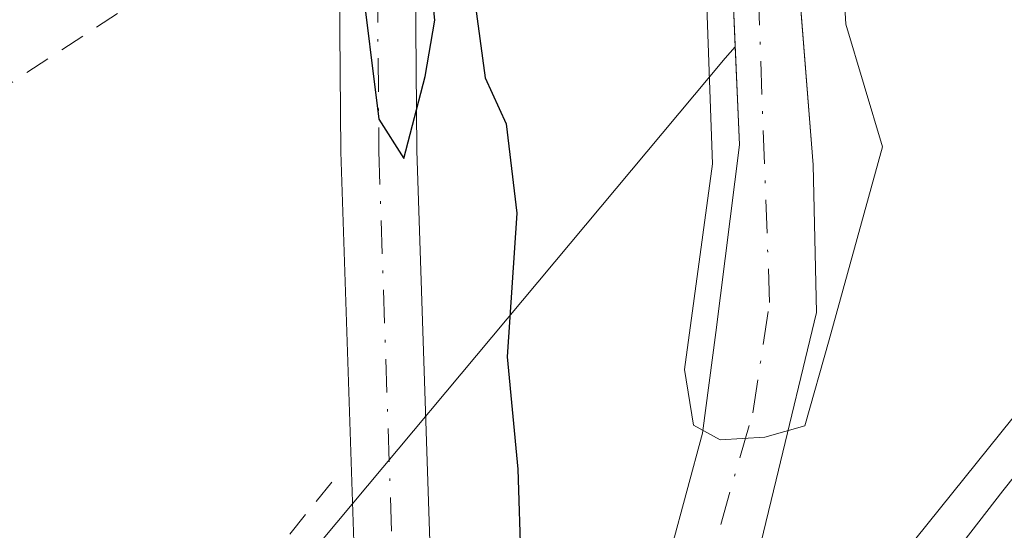
# Model space of a CAD drawing. Units: metres. Extents: x 576517 to 579944, y 4749678 to 4752031.
# Drawn here: x 578553 to 578592, y 4751399 to 4751419 of the extents above; entities that cross this region are included whole.
import ezdxf

# ---------------------------------------------------------------- set-up
doc = ezdxf.new("R2010")
doc.units = ezdxf.units.M
doc.header["$MEASUREMENT"] = 0
doc.linetypes.add('DGN Style 2', pattern=[1.6480167562047852, 0.988810053722871, -0.6592067024819142])
doc.linetypes.add('DGN Style 4', pattern=[2.6384748266838614, 1.318413404963828, -0.6592067024819142, 0.001648016756204785, -0.6592067024819142])
for name, color, linetype, lineweight in [('Alambrada', 7, 'DGN Style 2', 0), ('Arcén (en calzada doble)', 91, 'Continuous', 13), ('Camino Cxs', 7, 'Continuous', 0), ('Camino eje', 30, 'DGN Style 4', 13), ('Carretera de calzada doble Cxs', 1, 'Continuous', 13), ('Carretera de calzada doble eje', 1, 'DGN Style 4', 0), ('Carretera de calzada única Cxs', 7, 'Continuous', 13), ('Corriente natural Cxs', 4, 'Continuous', 13), ('Corriente natural eje', 4, 'DGN Style 4', 0), ('Curva de nivel maestra', 30, 'Continuous', 30), ('Curva de nivel normal', 30, 'Continuous', 0), ('Núcleo urbano CxS', 7, 'Continuous', 0), ('Prado CxS', 92, 'Continuous', 0), ('Puente Cxs', 1, 'Continuous', 13), ('Suelo desnudo CxS', 253, 'Continuous', 0)]:
    doc.layers.add(name, color=color, linetype=linetype, lineweight=lineweight)

# ---------------------------------------------------------------- blocks, each defined once
blk = doc.blocks.new('*U16')
at = {"layer": 'Prado CxS', "color": 92, "linetype": 'Continuous', "lineweight": 0}
blk.add_polyline3d([(578548.2797999998, 4751470.5902, 498.7823999999965), (578568.1923000002, 4751474.455499999, 496.1298999999999), (578567.4301000005, 4751470.270099999, 496.3484000000026), (578567.3902000003, 4751463.3101, 495.8619000000036), (578569.0301000001, 4751457.0701, 495.7062000000006), (578574.0701000001, 4751444.270099999, 495.5700999999972), (578577.6700999998, 4751433.470100001, 495.3984000000055), (578579.2500999998, 4751429.630100001, 495.2339000000065), (578580.1415999997, 4751425.241000001, 495.2532000000065), (578581.0675999997, 4751420.478499999, 495.360400000005), (578581.1642000005, 4751418.2578, 495.5240000000049), (578580.7751000002, 4751417.818499999, 495.7627000000066), (578534.0914000003, 4751362.0263, 502.7528000000021)], dxfattribs=at)
blk = doc.blocks.new('*U23')
at = {"layer": 'Suelo desnudo CxS', "color": 253, "linetype": 'Continuous', "lineweight": 0}
for points in [[(578592.0169000002, 4751375.323799999, 496.4309999999969), (578589.2697000002, 4751375.8961, 497.4269000000059), (578585.5656000003, 4751378.145099999, 498.1738999999943), (578581.4644999999, 4751380.790899999, 498.4070000000065), (578578.8186999997, 4751384.3628, 498.0381000000052), (578578.3157000003, 4751386.446599999, 498.0359999999928), (578577.8925999999, 4751388.199300001, 498.1015000000043), (578577.6281000003, 4751392.168, 497.7455000000046), (578578.0248999996, 4751396.136800001, 496.8509999999952), (578579.8770000003, 4751403.016000001, 495.8543000000063), (578580.4062000001, 4751406.9847, 495.9107999999979), (578581.3322000002, 4751414.393100001, 495.5813000000053), (578581.1642000005, 4751418.2578, 495.5240000000049), (578581.0675999997, 4751420.478499999, 495.360400000005)], [(578583.6502, 4751421.0648, 494.8883999999962), (578584.2427000003, 4751413.599300001, 495.0225999999967), (578584.3749000002, 4751407.7785, 495.0991000000067), (578582.7873999998, 4751401.163899999, 495.1361000000034), (578581.4644999999, 4751395.739900001, 495.5653000000021), (578580.9354999998, 4751392.168, 496.0160000000033), (578581.0329999998, 4751389.8245, 496.1921000000002), (578581.0675999997, 4751388.993000001, 496.2535999999964), (578582.2583, 4751385.818, 496.3491999999969), (578585.4332999997, 4751382.510700001, 496.7942000000039), (578589.6666000001, 4751379.864900001, 496.522299999997), (578593.2385, 4751378.541999999, 495.9214000000065), (578594.6031999998, 4751378.6273, 495.8337000000029), (578597.4718000004, 4751378.806500001, 495.6603999999934), (578604.8801999995, 4751379.468, 495.7773000000016), (578605.9721999997, 4751379.5255, 495.8053000000073), (578609.9073000001, 4751379.732600001, 496.0050000000047), (578615.4301000005, 4751379.1501, 496.7709000000032), (578622.2104000002, 4751378.012800001, 498.6203999999998), (578628.8250000002, 4751376.8222, 499.3215000000055), (578630.1139000002, 4751376.786400001, 499.6989000000031), (578633.5875000004, 4751376.689900001, 499.9137000000047), (578643.6849999996, 4751379.396600001, 498.742499999993), (578661.0220999997, 4751376.902899999, 496.9728000000032)]]:
    blk.add_polyline3d(points, dxfattribs=at)

msp = doc.modelspace()

# ---------------------------------------------------------------- linework, layer by layer
at = {"layer": 'Alambrada', "color": 7, "linetype": 'DGN Style 2', "lineweight": 0}
for points in [[(578564.2600999996, 4751424.2601, 507.3295000000071), (578559.5500999996, 4751421.380100001, 503.8417000000045), (578546.7801000001, 4751413.0701, 500.4661999999954), (578520.1101000002, 4751399.940099999, 502.5926999999938)], [(578565.2401000002, 4751401.0801, 503.6033000000025), (578548.4600999998, 4751380.1801, 502.5133999999962), (578539.1401000004, 4751369.300100001, 504.8505000000005), (578535.3501000004, 4751366.670100001, 506.0975000000035)]]:
    msp.add_polyline3d(points, dxfattribs=at)
at = {"layer": 'Arcén (en calzada doble)', "color": 91, "linetype": 'Continuous', "lineweight": 13}
msp.add_polyline3d([(578550.7801000001, 4751352.460100001, 505.5812000000006), (578556.3901000004, 4751357.8101, 505.7932000000001), (578561.8000999996, 4751363.770099999, 505.3445999999968), (578566.9401000004, 4751370.0101, 505.6486000000005), (578575.2600999996, 4751380.0101, 501.1055000000051), (578575.4303000001, 4751380.2169, 500.9324000000051), (578582.4401000004, 4751388.7301, 497.6340999999957), (578591.7301000003, 4751400.7401, 499.4198000000034), (578597.5701000001, 4751408.0801, 503.4233999999997), (578601.6401000004, 4751413.210100001, 505.7209000000003), (578609.6001000004, 4751423.840100001, 506.3554000000004), (578627.3501000004, 4751448.190099999, 507.9872000000032), (578639.0100999996, 4751464.5001, 508.4988000000012), (578652.1001000004, 4751482.1801, 508.3031999999948)], dxfattribs=at)
at = {"layer": 'Camino Cxs', "color": 7, "linetype": 'Continuous', "lineweight": 0}
for points in [[(578556.2313000001, 4751467.801100001, 499.3341999999975), (578557.4234999996, 4751464.809699999, 499.8592000000062), (578558.3778999997, 4751460.6555, 500.7185999999929), (578558.7538999999, 4751453.671700001, 501.2293999999966), (578559.1709000003, 4751448.8773, 502.0408000000025), (578559.5493000001, 4751446.417500001, 503.0123000000021), (578561.7883000001, 4751442.0919, 505.1833999999944), (578567.4791000001, 4751428.9387, 506.2421999999933), (578568.1111000003, 4751425.894099999, 506.7093000000023), (578568.5465000002, 4751420.6143, 505.679099999994), (578568.5997000001, 4751414.174500001, 501.5007000000041), (578569.3349000001, 4751392.0111, 499.8938000000053), (578569.8882999998, 4751389.659299999, 499.6989999999933), (578571.8627000004, 4751386.096100001, 499.5187000000006), (578575.2213000003, 4751382.5997, 499.4907999999996)], [(578573.3252999998, 4751380.242900001, 501.3830000000017), (578569.4281000001, 4751384.299900001, 499.8763999999938), (578567.0630999999, 4751388.568299999, 499.6521000000066), (578566.3465, 4751391.6139, 499.9072000000015), (578565.6001000004, 4751414.112299999, 502.1119000000036), (578565.5475000005, 4751420.478499999, 505.8803000000044), (578565.1363000004, 4751425.464299999, 507.2626000000019), (578564.6041000001, 4751428.028899999, 507.5739000000031), (578559.0762999998, 4751440.8051, 505.8555999999954), (578556.6589000003, 4751445.475299999, 502.2497000000003), (578556.1907000003, 4751448.5189, 500.7016000000004), (578555.7609000001, 4751453.461100001, 500.3377000000037), (578555.3960999995, 4751460.235900001, 500.4052999999985), (578554.5513000004, 4751463.9133, 500.2480999999971), (578553.4445000002, 4751466.690500001, 499.6824000000051)], [(578568.5465000002, 4751420.6143, 505.679099999994), (578568.5997000001, 4751414.174500001, 501.5007000000041), (578569.3349000001, 4751392.0111, 499.8938000000053), (578569.8882999998, 4751389.659299999, 499.6989999999933), (578571.8627000004, 4751386.096100001, 499.5187000000006), (578575.2213000003, 4751382.5997, 499.4907999999996), (578573.3252999998, 4751380.242900001, 501.3830000000017), (578569.4281000001, 4751384.299900001, 499.8763999999938), (578567.0630999999, 4751388.568299999, 499.6521000000066), (578566.3465, 4751391.6139, 499.9072000000015), (578565.6001000004, 4751414.112299999, 502.1119000000036), (578565.5475000005, 4751420.478499999, 505.8803000000044)]]:
    msp.add_polyline3d(points, dxfattribs=at)
at = {"layer": 'Camino eje', "color": 30, "linetype": 'DGN Style 4', "lineweight": 13}
msp.add_polyline3d([(578554.8378999997, 4751467.2459, 499.484500000006), (578555.9873000003, 4751464.361500001, 500.0494999999937), (578556.8869000003, 4751460.445699999, 500.2554999999993), (578557.2572999997, 4751453.566500001, 500.3292999999976), (578557.6807000004, 4751448.698100001, 500.9566999999952), (578558.1041000001, 4751445.9465, 502.5136999999959), (578560.4323000005, 4751441.4485, 505.4891000000061), (578566.0415000003, 4751428.483899999, 506.882700000002), (578566.6237000005, 4751425.679300001, 506.8147999999928), (578567.0469000004, 4751420.5463, 505.6518999999971), (578567.0998999998, 4751414.1435, 501.8032999999996), (578567.8406999996, 4751391.8125, 499.814400000003), (578568.4757000003, 4751389.1139, 499.645399999994), (578570.6453, 4751385.197899999, 499.6665000000066), (578574.2732999995, 4751381.4213, 500.3077999999951)], dxfattribs=at)
at = {"layer": 'Carretera de calzada doble Cxs', "color": 1, "linetype": 'Continuous', "lineweight": 13, "extrusion": (0.7871951059516239, -0.6163362251331612, 0.02129607368546698), "elevation": -2472979.309042249, "flags": 128}
msp.add_lwpolyline([(4097790.397215308, 53179.50351302917), (4097813.037244867, 53175.76636549235), (4097825.289304878, 53181.33062739512)], dxfattribs=at)
at = {"layer": 'Carretera de calzada doble eje', "color": 1, "linetype": 'DGN Style 4', "lineweight": 0, "extrusion": (0.787840333500745, -0.6158795351045583, 8.455074229403868e-05), "elevation": -2470443.198150057, "flags": 128}
msp.add_lwpolyline([(4099697.534717453, 713.8453087504236), (4099660.722236014, 713.0341087475275), (4099657.932797045, 713.6589087497514)], dxfattribs=at)
at = {"layer": 'Carretera de calzada única Cxs', "color": 7, "linetype": 'Continuous', "lineweight": 13, "extrusion": (-0.05240526731830712, -0.06787074700872898, 0.9963168420024696), "elevation": -352301.4138020523, "flags": 128}
msp.add_lwpolyline([(-2445869.108074596, 4099264.742124193), (-2445869.108074596, 4099299.272303215)], dxfattribs=at)
at = {"layer": 'Carretera de calzada única Cxs', "color": 7, "linetype": 'Continuous', "lineweight": 13, "extrusion": (0.7871951059516239, -0.6163362251331612, 0.02129607368546698), "elevation": -2472979.309042249, "flags": 128}
msp.add_lwpolyline([(4097790.397215308, 53179.50351302917), (4097813.037244867, 53175.76636549235), (4097825.289304878, 53181.33062739512)], dxfattribs=at)
at = {"layer": 'Corriente natural Cxs', "color": 4, "linetype": 'Continuous', "lineweight": 13}
for points in [[(578567.4935999997, 4751592.031400001, 494.4165999999968), (578568.7200999996, 4751589.710100001, 493.9844000000012), (578570.9901000002, 4751583.8101, 493.1753000000026), (578576.3800999997, 4751564.020099999, 493.3824000000022), (578579.9001000002, 4751543.4101, 493.4614000000002), (578581.4501, 4751530.550100001, 493.3816999999981), (578581.5701000001, 4751522.9801, 493.5136999999959), (578580.8101000004, 4751517.300100001, 493.6364000000031), (578579.4600999998, 4751510.7601, 493.6496000000043), (578572.4700999996, 4751481.7501, 494.1300000000047), (578570.3300999999, 4751470.0001, 495.0043000000006), (578570.2901, 4751463.6801, 494.6824999999953), (578571.7901, 4751457.970100001, 494.3644999999961), (578576.7901, 4751445.2601, 494.5638999999938), (578580.3901000004, 4751434.4801, 494.7973999999958), (578583.0947000004, 4751427.9044, 494.5277999999962), (578583.5811999999, 4751421.933700001, 494.8690000000061), (578584.2427000003, 4751413.599300001, 495.0225999999967), (578584.3749000002, 4751407.7785, 495.0991000000067), (578582.7873999998, 4751401.163899999, 495.1361000000034), (578581.4644999999, 4751395.739900001, 495.5653000000021), (578580.9353999998, 4751392.168, 496.0160999999935), (578581.0329999998, 4751389.8245, 496.1921000000002)], [(578578.3157000003, 4751386.446599999, 498.0359999999928), (578577.8925999999, 4751388.199300001, 498.1015000000043), (578577.6281000003, 4751392.168, 497.7455000000046), (578578.0248999996, 4751396.136800001, 496.8509999999952), (578579.8770000003, 4751403.016000001, 495.8543000000063), (578580.4062000001, 4751406.9847, 495.9107999999979), (578581.3322000002, 4751414.393100001, 495.5813000000053), (578581.0675999997, 4751420.478499999, 495.360400000005), (578580.1415999997, 4751425.241000001, 495.2532000000065), (578579.2500999998, 4751429.630100001, 495.2339000000065), (578577.6700999998, 4751433.470100001, 495.3984000000055), (578574.0701000001, 4751444.270099999, 495.5700999999972), (578569.0301000001, 4751457.0701, 495.7062000000006), (578567.3901000004, 4751463.3101, 495.8619999999937), (578567.4301000005, 4751470.270099999, 496.3484000000026)], [(578583.5811999999, 4751421.933700001, 494.8690000000061), (578584.2427000003, 4751413.599300001, 495.0225999999967), (578584.3749000002, 4751407.7785, 495.0991000000067), (578582.7873999998, 4751401.163899999, 495.1361000000034), (578581.4644999999, 4751395.739900001, 495.5653000000021), (578580.9353999998, 4751392.168, 496.0160999999935), (578581.0329999998, 4751389.8245, 496.1921000000002), (578579.6911000004, 4751388.156400001, 497.102899999998), (578578.3157000003, 4751386.446599999, 498.0359999999928), (578577.8925999999, 4751388.199300001, 498.1015000000043), (578577.6281000003, 4751392.168, 497.7455000000046), (578578.0248999996, 4751396.136800001, 496.8509999999952), (578579.8770000003, 4751403.016000001, 495.8543000000063), (578580.4062000001, 4751406.9847, 495.9107999999979), (578581.3322000002, 4751414.393100001, 495.5813000000053), (578581.0675999997, 4751420.478499999, 495.360400000005)]]:
    msp.add_polyline3d(points, dxfattribs=at)
at = {"layer": 'Corriente natural eje', "color": 4, "linetype": 'DGN Style 4', "lineweight": 0}
msp.add_polyline3d([(578579.6911000004, 4751388.156400001, 497.102899999998), (578579.0833000002, 4751389.9191, 497.2410999999993), (578579.0833000002, 4751394.1524, 496.7210000000051), (578581.8613999998, 4751403.809699999, 495.2814999999973), (578582.5229000002, 4751408.1754, 495.0694999999978), (578581.9937000005, 4751422.5952, 494.8917999999976), (578581.5116999998, 4751427.242000001, 494.7333000000072), (578578.0500999996, 4751437.0801, 495.1750000000029), (578568.3201000001, 4751462.5101, 495.4507000000012), (578569.1901000004, 4751472.170100001, 495.7489999999962), (578580.1901000004, 4751521.890100001, 493.4508999999962), (578579.8201000001, 4751534.840100001, 493.4860000000045), (578575.3701, 4751562.220100001, 494.1089000000065), (578568.9401000004, 4751584.170100001, 493.7315999999992), (578565.6760999998, 4751591.2719, 494.6186000000016)], dxfattribs=at)
at = {"layer": 'Curva de nivel maestra', "color": 30, "linetype": 'Continuous', "lineweight": 30, "elevation": 500, "flags": 128}
for points in [[(578566.3799999999, 4751421.2401), (578567.0999999996, 4751415.4101), (578568.0800000001, 4751413.850099999), (578568.9299999997, 4751417.090100001), (578569.3099999996, 4751419.3201), (578569, 4751422.2501)], [(578570.8799999999, 4751420.1601), (578571.29, 4751417.040100001), (578572.1200000001, 4751415.220100001), (578572.54, 4751411.700099999), (578572.1600000003, 4751406.030099999), (578572.5899999999, 4751401.590100001), (578572.7000000002, 4751397.860099999), (578573.25, 4751395.300100001), (578571.7400000002, 4751393.9301), (578568.4699999997, 4751394.2401), (578565.8099999996, 4751393.140100001), (578562.5999999996, 4751389.9101), (578561.2300000004, 4751386.4001), (578561.9100000003, 4751383.4901), (578564.3399999999, 4751381.9801), (578566.5420000004, 4751380.8969), (578570.0345000001, 4751379.944399999), (578572.6067000004, 4751379.3498)]]:
    msp.add_lwpolyline(points, dxfattribs=at)
at = {"layer": 'Curva de nivel normal', "color": 30, "linetype": 'Continuous', "lineweight": 0, "elevation": 495, "flags": 128}
msp.add_lwpolyline([(578579.9800000004, 4751421.699999999), (578580.2699999996, 4751413.65), (578579.1600000003, 4751405.52), (578579.5176999997, 4751403.326199999), (578580.5700000003, 4751402.75), (578582.3399999999, 4751402.859999999), (578583.9204000002, 4751403.305000001), (578584.8700000001, 4751406.699999999), (578586.9800000004, 4751414.310000001), (578585.54, 4751419.16), (578585.1900000004, 4751425)], dxfattribs=at)
at = {"layer": 'Núcleo urbano CxS', "color": 7, "linetype": 'Continuous', "lineweight": 0}
for points in [[(578661.0220999997, 4751376.902899999, 496.9728000000032), (578643.6849999996, 4751379.396600001, 498.742499999993), (578633.5875000004, 4751376.689900001, 499.9137000000047), (578630.1139000002, 4751376.786400001, 499.6989000000031), (578628.8250000002, 4751376.8222, 499.3215000000055), (578622.2104000002, 4751378.012800001, 498.6203999999998), (578615.4301000005, 4751379.1501, 496.7709000000032), (578609.9073000001, 4751379.732600001, 496.0050000000047), (578605.9721999997, 4751379.5255, 495.8053000000073), (578604.8801999995, 4751379.468, 495.7773000000016), (578597.4718000004, 4751378.806500001, 495.6603999999934), (578594.6031999998, 4751378.6273, 495.8337000000029), (578593.2385, 4751378.541999999, 495.9214000000065), (578589.6666000001, 4751379.864900001, 496.522299999997), (578585.4332999997, 4751382.510700001, 496.7942000000039), (578582.2583, 4751385.818, 496.3491999999969), (578581.0675999997, 4751388.993000001, 496.2535999999964), (578581.0329999998, 4751389.8245, 496.1921000000002), (578580.9354999998, 4751392.168, 496.0160000000033), (578581.4644999999, 4751395.739900001, 495.5653000000021), (578582.7873999998, 4751401.163899999, 495.1361000000034), (578584.3749000002, 4751407.7785, 495.0991000000067), (578584.2427000003, 4751413.599300001, 495.0225999999967), (578583.6502, 4751421.0648, 494.8883999999962)], [(578583.6502, 4751421.0648, 494.8883999999962), (578584.2427000003, 4751413.599300001, 495.0225999999967), (578584.3749000002, 4751407.7785, 495.0991000000067), (578582.7873999998, 4751401.163899999, 495.1361000000034), (578581.4644999999, 4751395.739900001, 495.5653000000021), (578580.9354999998, 4751392.168, 496.0160000000033), (578581.0329999998, 4751389.8245, 496.1921000000002), (578581.0675999997, 4751388.993000001, 496.2535999999964), (578582.2583, 4751385.818, 496.3491999999969), (578585.4332999997, 4751382.510700001, 496.7942000000039), (578589.6666000001, 4751379.864900001, 496.522299999997), (578593.2385, 4751378.541999999, 495.9214000000065), (578594.6031999998, 4751378.6273, 495.8337000000029), (578597.4718000004, 4751378.806500001, 495.6603999999934), (578604.8801999995, 4751379.468, 495.7773000000016), (578605.9721999997, 4751379.5255, 495.8053000000073), (578609.9073000001, 4751379.732600001, 496.0050000000047), (578615.4301000005, 4751379.1501, 496.7709000000032), (578622.2104000002, 4751378.012800001, 498.6203999999998), (578628.8250000002, 4751376.8222, 499.3215000000055), (578630.1139000002, 4751376.786400001, 499.6989000000031), (578633.5875000004, 4751376.689900001, 499.9137000000047), (578643.6849999996, 4751379.396600001, 498.742499999993), (578661.0220999997, 4751376.902899999, 496.9728000000032)], [(578466.9798999997, 4751380.206499999, 503.2209000000003), (578507.7846999997, 4751340.869700001, 503.8680000000023), (578519.7726999996, 4751345.240900001, 503.8288999999932), (578534.0914000003, 4751362.0263, 502.7528000000021), (578580.7751000002, 4751417.818499999, 495.7627000000066), (578581.1642000005, 4751418.2578, 495.5240000000049)], [(578534.0914000003, 4751362.0263, 502.7528000000021), (578580.7751000002, 4751417.818499999, 495.7627000000066), (578581.1642000005, 4751418.2578, 495.5240000000049), (578581.3322000002, 4751414.393100001, 495.5813000000053), (578580.4062000001, 4751406.9847, 495.9107999999979), (578579.8770000003, 4751403.016000001, 495.8543000000063), (578578.0248999996, 4751396.136800001, 496.8509999999952), (578577.6281000003, 4751392.168, 497.7455000000046), (578577.8925999999, 4751388.199300001, 498.1015000000043), (578578.3157000003, 4751386.446599999, 498.0359999999928), (578578.8186999997, 4751384.3628, 498.0381000000052), (578581.4644999999, 4751380.790899999, 498.4070000000065), (578585.5656000003, 4751378.145099999, 498.1738999999943), (578589.2697000002, 4751375.8961, 497.4269000000059), (578592.0169000002, 4751375.323799999, 496.4309999999969)], [(578581.1642000005, 4751418.2578, 495.5240000000049), (578581.3322000002, 4751414.393100001, 495.5813000000053), (578580.4062000001, 4751406.9847, 495.9107999999979), (578579.8770000003, 4751403.016000001, 495.8543000000063), (578578.0248999996, 4751396.136800001, 496.8509999999952), (578577.6281000003, 4751392.168, 497.7455000000046), (578577.8925999999, 4751388.199300001, 498.1015000000043), (578578.3157000003, 4751386.446599999, 498.0359999999928), (578578.8186999997, 4751384.3628, 498.0381000000052), (578581.4644999999, 4751380.790899999, 498.4070000000065), (578585.5656000003, 4751378.145099999, 498.1738999999943), (578589.2697000002, 4751375.8961, 497.4269000000059), (578592.0169000002, 4751375.323799999, 496.4309999999969)]]:
    msp.add_polyline3d(points, dxfattribs=at)
at = {"layer": 'Prado CxS', "color": 92, "linetype": 'Continuous', "lineweight": 0}
for points in [[(578568.1923000002, 4751474.455499999, 496.1298999999999), (578567.4301000005, 4751470.270099999, 496.3484000000026), (578567.3902000003, 4751463.3101, 495.8619000000036), (578569.0301000001, 4751457.0701, 495.7062000000006), (578574.0701000001, 4751444.270099999, 495.5700999999972), (578577.6700999998, 4751433.470100001, 495.3984000000055), (578579.2500999998, 4751429.630100001, 495.2339000000065), (578580.1415999997, 4751425.241000001, 495.2532000000065), (578581.0675999997, 4751420.478499999, 495.360400000005), (578581.1642000005, 4751418.2578, 495.5240000000049)], [(578466.9798999997, 4751380.206499999, 503.2209000000003), (578507.7846999997, 4751340.869700001, 503.8680000000023), (578519.7726999996, 4751345.240900001, 503.8288999999932), (578534.0914000003, 4751362.0263, 502.7528000000021), (578580.7751000002, 4751417.818499999, 495.7627000000066), (578581.1642000005, 4751418.2578, 495.5240000000049)]]:
    msp.add_polyline3d(points, dxfattribs=at)
at = {"layer": 'Puente Cxs', "color": 1, "linetype": 'Continuous', "lineweight": 13, "extrusion": (-0.004394909331965696, -0.005463404742395593, 0.9999754176881472), "elevation": -27998.4872702319, "flags": 128}
msp.add_lwpolyline([(578568.6829600092, 4751296.613791725), (578593.033922029, 4751326.884243496)], dxfattribs=at)
at = {"layer": 'Puente Cxs', "color": 1, "linetype": 'Continuous', "lineweight": 13}
msp.add_polyline3d([(578586.9501, 4751368.850099999, 503.5997999999963), (578585.5500999996, 4751367.0601, 504.7504999999946), (578583.3000999996, 4751369.0001, 504.7746999999945), (578580.5900999998, 4751371.3301, 504.7810999999929), (578577.8800999997, 4751373.6601, 504.1699999999983), (578576.3400999998, 4751374.9901, 503.6331999999966), (578574.7901, 4751376.3201, 503.4628999999986), (578572.0601000004, 4751378.670100001, 503.0016000000033), (578596.4101, 4751408.940099999, 503.2740000000049), (578598.8501000004, 4751407.120100001, 503.6190999999963), (578600.5000999998, 4751405.890100001, 503.9349999999977), (578602.1300999997, 4751404.670100001, 504.5201999999991), (578604.9801000003, 4751402.530099999, 504.9674999999989), (578607.8400999998, 4751400.4001, 505.8086000000039), (578610.2401000002, 4751398.600099999, 506.1733999999997), (578589.7200999996, 4751372.390100001, 501.4875000000029)], close=True, dxfattribs=at)
at = {"layer": 'Suelo desnudo CxS', "color": 253, "linetype": 'Continuous', "lineweight": 0}
for points in [[(578568.1923000002, 4751474.455499999, 496.1298999999999), (578567.4301000005, 4751470.270099999, 496.3484000000026), (578567.3902000003, 4751463.3101, 495.8619000000036), (578569.0301000001, 4751457.0701, 495.7062000000006), (578574.0701000001, 4751444.270099999, 495.5700999999972), (578577.6700999998, 4751433.470100001, 495.3984000000055), (578579.2500999998, 4751429.630100001, 495.2339000000065), (578580.1415999997, 4751425.241000001, 495.2532000000065), (578581.0675999997, 4751420.478499999, 495.360400000005), (578581.1642000005, 4751418.2578, 495.5240000000049)], [(578583.6502, 4751421.0648, 494.8883999999962), (578584.2427000003, 4751413.599300001, 495.0225999999967), (578584.3749000002, 4751407.7785, 495.0991000000067), (578582.7873999998, 4751401.163899999, 495.1361000000034), (578581.4644999999, 4751395.739900001, 495.5653000000021), (578580.9354999998, 4751392.168, 496.0160000000033), (578581.0329999998, 4751389.8245, 496.1921000000002), (578581.0675999997, 4751388.993000001, 496.2535999999964), (578582.2583, 4751385.818, 496.3491999999969), (578585.4332999997, 4751382.510700001, 496.7942000000039), (578589.6666000001, 4751379.864900001, 496.522299999997), (578593.2385, 4751378.541999999, 495.9214000000065), (578594.6031999998, 4751378.6273, 495.8337000000029), (578597.4718000004, 4751378.806500001, 495.6603999999934), (578604.8801999995, 4751379.468, 495.7773000000016), (578605.9721999997, 4751379.5255, 495.8053000000073), (578609.9073000001, 4751379.732600001, 496.0050000000047), (578615.4301000005, 4751379.1501, 496.7709000000032), (578622.2104000002, 4751378.012800001, 498.6203999999998), (578628.8250000002, 4751376.8222, 499.3215000000055), (578630.1139000002, 4751376.786400001, 499.6989000000031), (578633.5875000004, 4751376.689900001, 499.9137000000047), (578643.6849999996, 4751379.396600001, 498.742499999993), (578661.0220999997, 4751376.902899999, 496.9728000000032)], [(578581.1642000005, 4751418.2578, 495.5240000000049), (578581.3322000002, 4751414.393100001, 495.5813000000053), (578580.4062000001, 4751406.9847, 495.9107999999979), (578579.8770000003, 4751403.016000001, 495.8543000000063), (578578.0248999996, 4751396.136800001, 496.8509999999952), (578577.6281000003, 4751392.168, 497.7455000000046), (578577.8925999999, 4751388.199300001, 498.1015000000043), (578578.3157000003, 4751386.446599999, 498.0359999999928), (578578.8186999997, 4751384.3628, 498.0381000000052), (578581.4644999999, 4751380.790899999, 498.4070000000065), (578585.5656000003, 4751378.145099999, 498.1738999999943), (578589.2697000002, 4751375.8961, 497.4269000000059), (578592.0169000002, 4751375.323799999, 496.4309999999969)]]:
    msp.add_polyline3d(points, dxfattribs=at)

# ---------------------------------------------------------------- block references
at = {"layer": 'Prado CxS', "color": 92, "linetype": 'Continuous', "lineweight": 0}
msp.add_blockref('*U16', (0, 0), dxfattribs=at)
at = {"layer": 'Suelo desnudo CxS', "color": 253, "linetype": 'Continuous', "lineweight": 0}
msp.add_blockref('*U23', (0, 0), dxfattribs=at)

doc.saveas('drawing.dxf')
